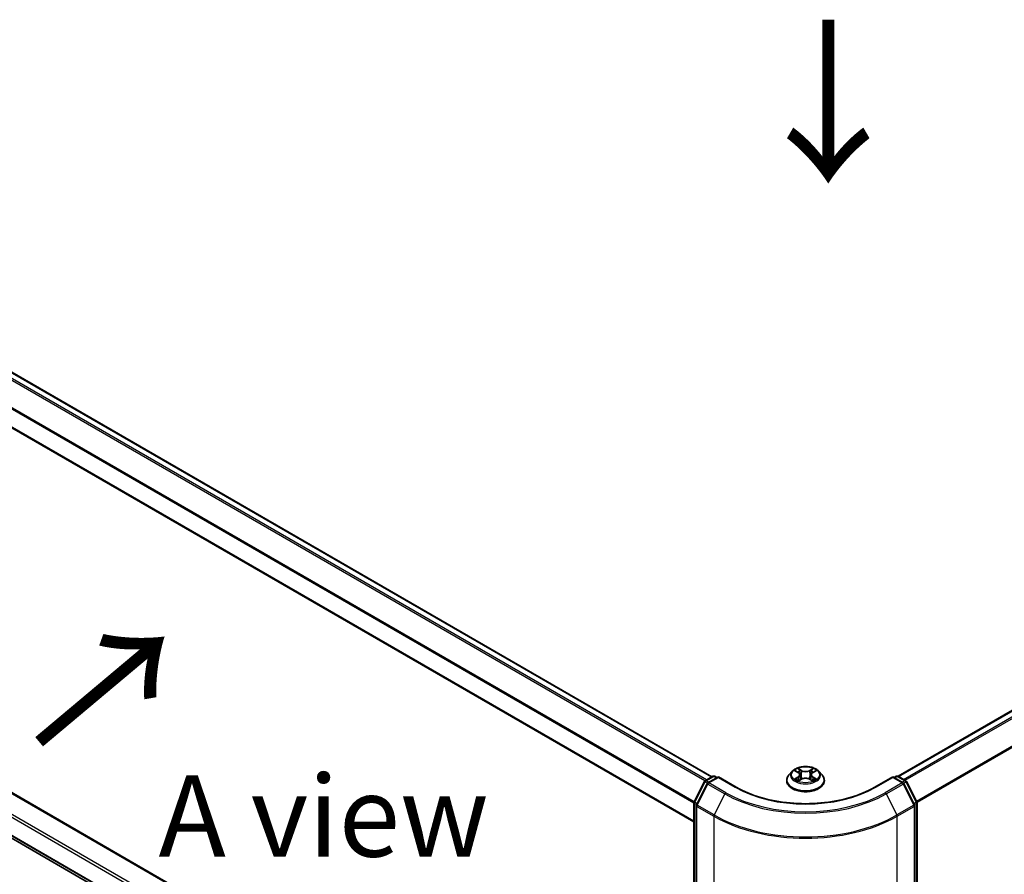
# Model space of a CAD drawing. Units: millimetres. Extents: x 0 to 7684, y 0 to 1264.
# Drawn here: x 109 to 185, y 520 to 586 of the extents above; entities that cross this region are included whole.
import ezdxf

# ---------------------------------------------------------------- set-up
doc = ezdxf.new("R2010")
doc.units = ezdxf.units.MM
doc.header["$LTSCALE"] = 2.5
doc.layers.get('Defpoints').update_dxf_attribs({"lineweight": 25})
for name, color, linetype, lineweight in [('Dimension (ISO)', 7, 'Continuous', 18), ('Symbol (ISO)', 7, 'Continuous', 18), ('Visible (ISO)', 7, 'Continuous', 35), ('Visible Narrow (ISO)', 7, 'Continuous', 25)]:
    doc.layers.add(name, color=color, linetype=linetype, lineweight=lineweight)
doc.styles.add('Note Text (TK)', font='MS PGothic.ttf')
doc.dimstyles.new('Default - Method 1b (TK)', dxfattribs={"dimscale": 2.5, "dimtxt": 2.5, "dimasz": 2.5, "dimexe": 1, "dimexo": 1.5, "dimgap": 1, "dimtad": 1, "dimrnd": 1e-08, "dimdsep": 46, "dimtxsty": 'Note Text (TK)', "dimcen": 0.09, "dimdle": 5, "dimclrd": 100, "dimclre": 100, "dimclrt": 7, "dimadec": 1, "dimazin": 1, "dimtfac": 1, "dimtmove": 0, "dimatfit": 3, "dimfxl": 1, "dimtolj": 1, "dimlwd": -1, "dimlwe": -1, "dimarcsym": 0})

# ---------------------------------------------------------------- blocks, each defined once
blk = doc.blocks.new('*D20')
at = {"layer": 'Defpoints', "color": 0}
for p in [(70.591, 552.927), (24.629, 526.391), (176.657, 491.69)]:
    blk.add_point(p, dxfattribs=at)
at = {"layer": 'Dimension (ISO)', "color": 100}
for p, q in [((66.841, 550.762), (22.129, 524.948)), ((125.283, 468.279), (30.042, 523.266)), ((172.907, 489.525), (128.195, 463.71))]:
    blk.add_line(p, q, dxfattribs=at)
for points in [[(30.563, 524.168), (29.521, 522.364), (24.629, 526.391)], [(125.804, 469.181), (124.762, 467.377), (130.695, 465.154)]]:
    blk.add_solid(points, dxfattribs=at)
at = {"layer": 'Dimension (ISO)', "color": 7, "insert": (75.213, 503.018), "char_height": 6.25, "attachment_point": 4, "rotation": 330, "style": 'Note Text (TK)'}
blk.add_mtext('\\A1;{\\Q30.000;\\W0.816;\\H0.816x;300}', dxfattribs=at)
blk = doc.blocks.new('*D21')
at = {"layer": 'Defpoints', "color": 0}
for p in [(268.581, 553.239), (162.515, 492.002), (208.477, 465.466)]:
    blk.add_point(p, dxfattribs=at)
at = {"layer": 'Dimension (ISO)', "color": 100}
for p, q in [((272.331, 551.074), (317.043, 525.26)), ((309.131, 523.578), (213.89, 468.591)), ((166.265, 489.837), (210.977, 464.023))]:
    blk.add_line(p, q, dxfattribs=at)
for points in [[(308.61, 524.48), (309.651, 522.676), (314.543, 526.703)], [(213.369, 469.493), (214.411, 467.689), (208.477, 465.466)]]:
    blk.add_solid(points, dxfattribs=at)
at = {"layer": 'Dimension (ISO)', "color": 7, "insert": (255.146, 498.241), "char_height": 6.25, "attachment_point": 4, "rotation": 30, "style": 'Note Text (TK)'}
blk.add_mtext('\\A1;{\\Q-30.000;\\W0.816;\\H0.816x;300}', dxfattribs=at)

msp = doc.modelspace()

# ---------------------------------------------------------------- linework, layer by layer
at = {"layer": 'Visible (ISO)'}
for p, q in [((176.728, 527.8777), (265.0768, 578.8859)), ((162.3738, 527.8369), (74.0958, 578.8042)), ((160.9863, 524.3723), (72.7437, 575.3192)), ((74.2726, 546.3281), (160.9863, 496.2638)), ((73.5712, 543.2188), (160.9863, 492.7496)), ((168.5609, 528.2595), (168.3129, 527.9828)), ((168.8038, 528.2899), (169.0167, 528.1626)), ((170.1558, 528.1626), (170.3687, 528.2899)), ((170.3687, 528.29), (170.3688, 528.29)), ((170.6117, 528.2595), (170.8597, 527.9828)), ((161.0027, 525.9193), (161.7951, 527.4749)), ((162.007, 527.3114), (161.1795, 525.687)), ((161.8538, 527.5367), (162.4402, 527.8752)), ((162.8688, 527.8369), (162.0656, 527.3732)), ((162.5902, 527.8752), (162.7627, 527.7757)), ((162.8688, 527.7862), (162.8688, 527.8369)), ((164.2519, 527.0383), (162.8688, 527.8369)), ((168.1363, 527.5412), (168.1363, 527.5578)), ((169.0557, 527.5319), (169.2774, 527.6555)), ((169.1478, 527.9878), (169.1888, 527.606)), ((169.8951, 527.6555), (170.1168, 527.5319)), ((170.0248, 527.9878), (169.9838, 527.606)), ((171.0363, 527.5412), (171.0363, 527.5578)), ((176.3038, 527.8369), (174.9206, 527.0383)), ((176.3038, 527.8369), (176.3038, 527.7862)), ((177.1069, 527.3732), (176.3038, 527.8369)), ((176.4099, 527.7757), (176.5823, 527.8752)), ((176.7323, 527.8752), (177.3188, 527.5367)), ((177.9931, 525.687), (177.1656, 527.3114)), ((177.3774, 527.4749), (178.1699, 525.9193)), ((160.9863, 492.6113), (160.9863, 525.8512)), ((178.1862, 525.8512), (178.1862, 492.6113)), ((161.1631, 525.6189), (161.1631, 492.2313)), ((178.0094, 492.2313), (178.0094, 525.6189))]:
    msp.add_line(p, q, dxfattribs=at)
for centre, start, end in [((161.9288, 527.4068), 120, 153.004492), ((162.1406, 527.2433), 120, 153.004492), ((162.5152, 527.7453), 60, 120), ((176.6573, 527.7453), 60, 120), ((177.0319, 527.2433), 26.995508, 60), ((177.2438, 527.4068), 26.995508, 60), ((161.1363, 525.8512), 153.004492, 180), ((178.0362, 525.8512), 0, 26.995508), ((161.3131, 525.6189), 153.004492, 180), ((177.8594, 525.6189), 0, 26.995508)]:
    msp.add_arc(centre, 0.15, start, end, dxfattribs=at)
for points, knots in [([(170.6117, 528.2595), (170.5503, 528.328), (170.4724, 528.388), (170.2886, 528.4914), (170.1814, 528.5339), (169.9516, 528.5961), (169.8289, 528.6157), (169.5802, 528.6308), (169.4543, 528.6264), (169.2106, 528.5939), (169.0929, 528.5659), (168.8766, 528.4879), (168.778, 528.4378), (168.6442, 528.3419), (168.5993, 528.3024), (168.5609, 528.2595)], [1.2629648, 1.2629648, 1.2629648, 1.2629648, 1.5839777, 1.5839777, 1.9184063, 1.9184063, 2.2514838, 2.2514838, 2.5827972, 2.5827972, 2.9145331, 2.9145331, 3.2485111, 3.2485111, 3.4494242, 3.4494242, 3.4494242, 3.4494242]), ([(168.8528, 528.2606), (168.823, 528.2945), (168.7775, 528.3138), (168.7341, 528.3233), (168.7336, 528.3234), (168.7331, 528.3235)], [0.001902216, 0.001902216, 0.001902216, 0.001902216, 0.032055974, 0.032055974, 0.032394303, 0.032394303, 0.032394303, 0.032394303]), ([(168.7331, 528.3235), (168.7335, 528.3233), (168.734, 528.3231), (168.7384, 528.3214), (168.7424, 528.3199), (168.7465, 528.3182)], [-0.0323943032, -0.0323943032, -0.0323943032, -0.0323943032, -0.0320559737, -0.0320559737, -0.0289727583, -0.0289727583, -0.0289727583, -0.0289727583]), ([(169.0106, 528.4816), (169.0104, 528.4818), (169.0102, 528.4819), (169.0097, 528.4824), (169.0095, 528.4826), (169.0092, 528.4829)], [-0.00023059908, -0.00023059908, -0.00023059908, -0.00023059908, 0, 0, 0.00033832945, 0.00033832945, 0.00033832945, 0.00033832945]), ([(169.0092, 528.4829), (169.0094, 528.4826), (169.0095, 528.4823), (169.0098, 528.4818), (169.01, 528.4816), (169.0101, 528.4814)], [-0.00033832945, -0.00033832945, -0.00033832945, -0.00033832945, 0, 0, 0.00024151791, 0.00024151791, 0.00024151791, 0.00024151791]), ([(169.1478, 527.9878), (169.1463, 528.0014), (169.1432, 528.0149), (169.1338, 528.0412), (169.1276, 528.054), (169.1123, 528.0786), (169.1032, 528.0905), (169.0825, 528.1131), (169.0709, 528.1239), (169.0454, 528.1442), (169.0316, 528.1537), (169.0167, 528.1626)], [0.84730152, 0.84730152, 0.84730152, 0.84730152, 0.98850982, 0.98850982, 1.12971813, 1.12971813, 1.27092643, 1.27092643, 1.41213473, 1.41213473, 1.55334303, 1.55334303, 1.55334303, 1.55334303]), ([(170.1558, 528.1626), (170.141, 528.1537), (170.1271, 528.1442), (170.1016, 528.1239), (170.09, 528.1131), (170.0694, 528.0905), (170.0603, 528.0786), (170.045, 528.054), (170.0387, 528.0412), (170.0293, 528.0149), (170.0262, 528.0014), (170.0248, 527.9878)], [3.15904595, 3.15904595, 3.15904595, 3.15904595, 3.30025425, 3.30025425, 3.44146255, 3.44146255, 3.58267086, 3.58267086, 3.72387916, 3.72387916, 3.86508746, 3.86508746, 3.86508746, 3.86508746]), ([(170.1018, 528.3767), (170.1299, 528.4155), (170.1458, 528.4555), (170.163, 528.4823), (170.1632, 528.4826), (170.1634, 528.4829)], [0, 0, 0, 0, 0.032055974, 0.032055974, 0.032394303, 0.032394303, 0.032394303, 0.032394303]), ([(170.1634, 528.4829), (170.1631, 528.4826), (170.1628, 528.4824), (170.1599, 528.4798), (170.1573, 528.4774), (170.1546, 528.4749)], [-0.0323943032, -0.0323943032, -0.0323943032, -0.0323943032, -0.0320559737, -0.0320559737, -0.0289727583, -0.0289727583, -0.0289727583, -0.0289727583]), ([(170.4395, 528.3235), (170.439, 528.3234), (170.4385, 528.3233), (170.4377, 528.3231), (170.4373, 528.323), (170.437, 528.3229)], [-0.00033832945, -0.00033832945, -0.00033832945, -0.00033832945, 0, 0, 0.00024151791, 0.00024151791, 0.00024151791, 0.00024151791]), ([(170.4372, 528.3226), (170.4375, 528.3227), (170.4378, 528.3229), (170.4386, 528.3231), (170.439, 528.3233), (170.4395, 528.3235)], [-0.00023059908, -0.00023059908, -0.00023059908, -0.00023059908, 0, 0, 0.00033832945, 0.00033832945, 0.00033832945, 0.00033832945]), ([(168.3129, 527.9828), (168.2905, 527.9579), (168.27, 527.9321), (168.233, 527.879), (168.2166, 527.8516), (168.1879, 527.7955), (168.1758, 527.7668), (168.1562, 527.7083), (168.1488, 527.6786), (168.1388, 527.6185), (168.1363, 527.5882), (168.1363, 527.5578)], [3.4494242, 3.4494242, 3.4494242, 3.4494242, 3.54493753, 3.54493753, 3.64045085, 3.64045085, 3.73596417, 3.73596417, 3.83147749, 3.83147749, 3.92699082, 3.92699082, 3.92699082, 3.92699082]), ([(168.1363, 527.5412), (168.1363, 527.4518), (168.1598, 527.3626), (168.2513, 527.1918), (168.3207, 527.1105), (168.5001, 526.963), (168.6115, 526.8975), (168.8634, 526.7905), (169.0041, 526.7491), (169.2999, 526.6947), (169.4549, 526.6816), (169.764, 526.6845), (169.9181, 526.7005), (170.2102, 526.7603), (170.3483, 526.8041), (170.5948, 526.9158), (170.7031, 526.9837), (170.8779, 527.138), (170.9447, 527.2242), (171.0192, 527.3888), (171.0363, 527.465), (171.0363, 527.5412)], [3.9269908, 3.9269908, 3.9269908, 3.9269908, 4.2267014, 4.2267014, 4.5391124, 4.5391124, 4.8636054, 4.8636054, 5.1893334, 5.1893334, 5.5140838, 5.5140838, 5.8384387, 5.8384387, 6.1632728, 6.1632728, 6.4890702, 6.4890702, 6.8129852, 6.8129852, 7.0685835, 7.0685835, 7.0685835, 7.0685835]), ([(168.7353, 527.6579), (168.735, 527.6578), (168.7347, 527.6577), (168.734, 527.6574), (168.7335, 527.6573), (168.7331, 527.6571)], [-0.00023059908, -0.00023059908, -0.00023059908, -0.00023059908, 0, 0, 0.00033832945, 0.00033832945, 0.00033832945, 0.00033832945]), ([(168.7331, 527.6571), (168.7336, 527.6572), (168.7341, 527.6573), (168.7349, 527.6575), (168.7352, 527.6575), (168.7356, 527.6576)], [-0.00033832945, -0.00033832945, -0.00033832945, -0.00033832945, 0, 0, 0.00024151791, 0.00024151791, 0.00024151791, 0.00024151791]), ([(168.9004, 527.6389), (168.9095, 527.6314), (168.9192, 527.6238), (168.9402, 527.6088), (168.9515, 527.6013), (168.9753, 527.5864), (168.9879, 527.5791), (169.0145, 527.5648), (169.0284, 527.5578), (169.0514, 527.547), (169.0601, 527.5431), (169.069, 527.5392)], [4.53491661, 4.53491661, 4.53491661, 4.53491661, 4.60506204, 4.60506204, 4.67520747, 4.67520747, 4.7453529, 4.7453529, 4.81549833, 4.81549833, 4.85637589, 4.85637589, 4.85637589, 4.85637589]), ([(169.0646, 527.5368), (169.0403, 527.5383), (169.0254, 527.5227), (169.0095, 527.4983), (169.0094, 527.498), (169.0092, 527.4977)], [0.002431037, 0.002431037, 0.002431037, 0.002431037, 0.032055974, 0.032055974, 0.032394303, 0.032394303, 0.032394303, 0.032394303]), ([(169.0092, 527.4977), (169.0095, 527.498), (169.0097, 527.4982), (169.0127, 527.5008), (169.0153, 527.503), (169.0179, 527.5052)], [-0.0323943032, -0.0323943032, -0.0323943032, -0.0323943032, -0.0320559737, -0.0320559737, -0.0289727583, -0.0289727583, -0.0289727583, -0.0289727583]), ([(169.8951, 527.6555), (169.8618, 527.6741), (169.8239, 527.6895), (169.7423, 527.7128), (169.6985, 527.7208), (169.6091, 527.7288), (169.5634, 527.7288), (169.474, 527.7208), (169.4303, 527.7128), (169.3487, 527.6895), (169.3108, 527.6741), (169.2774, 527.6555)], [1.5882496, 1.5882496, 1.5882496, 1.5882496, 1.8954276, 1.8954276, 2.2026055, 2.2026055, 2.5097835, 2.5097835, 2.8169614, 2.8169614, 3.1241394, 3.1241394, 3.1241394, 3.1241394]), ([(170.1036, 527.5392), (170.1125, 527.5431), (170.1211, 527.547), (170.1441, 527.5578), (170.1581, 527.5648), (170.1846, 527.5791), (170.1972, 527.5864), (170.2211, 527.6013), (170.2323, 527.6088), (170.2533, 527.6238), (170.2631, 527.6314), (170.2721, 527.6389)], [6.13919839, 6.13919839, 6.13919839, 6.13919839, 6.18007596, 6.18007596, 6.25022139, 6.25022139, 6.32036682, 6.32036682, 6.39051225, 6.39051225, 6.46065768, 6.46065768, 6.46065768, 6.46065768]), ([(170.1619, 527.499), (170.1621, 527.4988), (170.1623, 527.4986), (170.1628, 527.4982), (170.1631, 527.498), (170.1634, 527.4977)], [-0.00023059908, -0.00023059908, -0.00023059908, -0.00023059908, 0, 0, 0.00033832945, 0.00033832945, 0.00033832945, 0.00033832945]), ([(170.1634, 527.4977), (170.1632, 527.498), (170.163, 527.4983), (170.1627, 527.4987), (170.1626, 527.4989), (170.1625, 527.4991)], [-0.00033832945, -0.00033832945, -0.00033832945, -0.00033832945, 0, 0, 0.00024151791, 0.00024151791, 0.00024151791, 0.00024151791]), ([(170.3143, 527.6588), (170.3438, 527.6643), (170.3923, 527.667), (170.4385, 527.6573), (170.439, 527.6572), (170.4395, 527.6571)], [0, 0, 0, 0, 0.032055974, 0.032055974, 0.032394303, 0.032394303, 0.032394303, 0.032394303]), ([(170.4395, 527.6571), (170.439, 527.6573), (170.4386, 527.6574), (170.4341, 527.6591), (170.4301, 527.6605), (170.4261, 527.6619)], [-0.0323943032, -0.0323943032, -0.0323943032, -0.0323943032, -0.0320559737, -0.0320559737, -0.0289727583, -0.0289727583, -0.0289727583, -0.0289727583]), ([(171.0363, 527.5578), (171.0363, 527.5882), (171.0338, 527.6185), (171.0238, 527.6786), (171.0163, 527.7083), (170.9967, 527.7668), (170.9846, 527.7955), (170.956, 527.8516), (170.9395, 527.879), (170.9025, 527.9321), (170.882, 527.9579), (170.8597, 527.9828)], [0.78539816, 0.78539816, 0.78539816, 0.78539816, 0.88091149, 0.88091149, 0.97642481, 0.97642481, 1.07193813, 1.07193813, 1.16745145, 1.16745145, 1.26296478, 1.26296478, 1.26296478, 1.26296478]), ([(174.9206, 527.0383), (174.366, 526.7181), (173.7207, 526.4471), (172.3133, 526.0331), (171.5514, 525.8901), (169.9873, 525.747), (169.1853, 525.747), (167.6211, 525.8901), (166.8593, 526.0331), (165.4519, 526.4471), (164.8066, 526.7181), (164.2519, 527.0383)], [3.1415927, 3.1415927, 3.1415927, 3.1415927, 3.4557519, 3.4557519, 3.7699112, 3.7699112, 4.0840704, 4.0840704, 4.3982297, 4.3982297, 4.712389, 4.712389, 4.712389, 4.712389])]:
    msp.add_open_spline(points, degree=3, knots=knots, dxfattribs=at)
for points in [[(168.7465, 528.3182), (168.7659, 528.3103), (168.7855, 528.3009), (168.8038, 528.29)], [(170.1546, 528.4749), (170.1299, 528.4519), (170.1047, 528.4233), (170.0765, 528.3958)], [(169.0179, 527.5052), (169.0303, 527.5156), (169.0428, 527.5247), (169.0557, 527.5319)], [(170.4261, 527.6619), (170.3882, 527.675), (170.3498, 527.6831), (170.321, 527.6886)]]:
    msp.add_open_spline(points, degree=3, dxfattribs=at)
at = {"layer": 'Visible Narrow (ISO)'}
for p, q in [((176.772, 527.8524), (265.1518, 578.8784)), ((161.837, 527.5254), (73.5647, 578.4894)), ((161.9553, 527.5953), (73.6462, 578.5805)), ((162.3298, 527.8115), (74.0208, 578.7968)), ((177.1466, 527.6361), (265.5263, 578.6622)), ((177.2662, 527.567), (265.6078, 578.5711)), ((160.9863, 525.8076), (72.7126, 576.7724)), ((160.9975, 525.908), (72.7372, 576.865)), ((178.1434, 525.9713), (266.4353, 576.9467)), ((178.1819, 525.8868), (266.4599, 576.8541)), ((160.9863, 524.4231), (72.7126, 575.3879)), ((74.1976, 546.3206), (160.9863, 496.2131)), ((72.8187, 545.5245), (160.9863, 494.6209)), ((72.7126, 545.3408), (160.9863, 494.376)), ((72.7126, 543.9563), (160.9863, 492.9915)), ((72.7372, 543.8921), (160.9863, 492.9414)), ((73.5647, 543.2232), (160.9863, 492.7503)), ((168.7331, 528.3235), (169.0039, 528.1616)), ((169.2896, 528.3265), (169.0092, 528.4829)), ((169.096, 528.3958), (169.2723, 528.2976)), ((169.2471, 527.9435), (169.1575, 528.2666)), ((169.2723, 528.2976), (169.2471, 527.9435)), ((170.1634, 528.4829), (169.883, 528.3265)), ((169.9003, 528.2976), (170.0765, 528.3958)), ((169.9003, 528.2976), (169.9255, 527.9435)), ((170.015, 528.2666), (169.9255, 527.9435)), ((170.1687, 528.1616), (170.4395, 528.3235)), ((161.0549, 525.8826), (161.8473, 527.4381)), ((161.8473, 527.4381), (162.0232, 527.3366)), ((161.9288, 527.5292), (162.5152, 527.8678)), ((162.1323, 527.4117), (161.9288, 527.5292)), ((162.1406, 527.3658), (162.8688, 527.7862)), ((163.4488, 526.6105), (162.1406, 527.3658)), ((162.5152, 527.8678), (162.7188, 527.7503)), ((162.8688, 527.7862), (164.1769, 527.0309)), ((169.0039, 527.819), (168.7331, 527.6571)), ((168.8516, 527.6886), (169.0218, 527.7904)), ((168.9418, 527.6079), (168.924, 527.6366)), ((169.0092, 527.4977), (169.2896, 527.654)), ((169.0218, 527.7904), (169.0394, 527.5526)), ((169.0409, 527.532), (169.0409, 527.5319)), ((169.0415, 527.5232), (169.0415, 527.5231)), ((169.883, 527.654), (170.1634, 527.4977)), ((170.131, 527.5232), (170.131, 527.5231)), ((170.1317, 527.532), (170.1316, 527.5319)), ((170.1507, 527.7904), (170.1332, 527.5526)), ((170.1507, 527.7904), (170.321, 527.6886)), ((170.4395, 527.6571), (170.1687, 527.819)), ((170.2486, 527.6366), (170.2307, 527.6079)), ((174.9956, 527.0309), (176.3038, 527.7862)), ((177.0319, 527.3658), (175.7238, 526.6105)), ((176.3038, 527.7862), (177.0319, 527.3658)), ((176.4538, 527.7503), (176.6573, 527.8678)), ((176.6573, 527.8678), (177.2438, 527.5292)), ((177.2438, 527.5292), (177.0402, 527.4117)), ((177.1494, 527.3366), (177.3252, 527.4381)), ((177.3252, 527.4381), (178.1177, 525.8826)), ((161.2316, 525.6503), (162.0591, 527.2747)), ((162.0591, 527.2747), (163.3673, 526.5194)), ((163.3673, 526.5194), (162.5398, 524.895)), ((175.8053, 526.5194), (177.1134, 527.2747)), ((175.8053, 526.5194), (176.6328, 524.895)), ((177.1134, 527.2747), (177.9409, 525.6503)), ((161.0303, 492.5501), (161.0303, 525.79)), ((161.0303, 525.79), (161.1861, 525.7)), ((161.2281, 525.7825), (161.0549, 525.8826)), ((178.1177, 525.8826), (177.9444, 525.7825)), ((177.9865, 525.7), (178.1423, 525.79)), ((178.1423, 525.79), (178.1423, 492.5501)), ((161.2071, 492.17), (161.2071, 525.5577)), ((161.2071, 525.5577), (162.5152, 524.8024)), ((162.5398, 524.895), (161.2316, 525.6503)), ((177.9409, 525.6503), (176.6328, 524.895)), ((176.6573, 524.8024), (177.9655, 525.5577)), ((177.9655, 525.5577), (177.9655, 492.17)), ((162.5152, 524.8024), (162.5152, 491.4148)), ((176.6573, 491.4148), (176.6573, 524.8024))]:
    msp.add_line(p, q, dxfattribs=at)
for centre, major_axis, ratio, start_param, end_param in [((169.5863, 527.9531), (-1.1546, 0), 0.5773503, 5.8056187, 9.9023446), ((169.5863, 527.9903), (-1.03, 0), 0.5773503, 5.3071026, 5.6884717), ((169.5863, 527.8769), (0.8061, 0), 0.5773503, 2.1762943, 2.4206222), ((169.0039, 528.1412), (0.0128, 0.0215), 0.5873385, 0, 0.7942785), ((168.6967, 527.9903), (0.4271, 0), 0.5773503, 5.5152404, 7.0511302), ((169.0787, 528.3873), (-0.0204, -0.0144), 0.1849737, 1.043317, 2.4384992), ((169.0128, 528.2833), (0.1058, -0.2115), 0.5476269, 1.2270205, 1.8422764), ((169.1402, 528.258), (-0.0241, -0.0067), 0.2229178, 3.8515805, 5.2070037), ((169.2896, 528.3061), (-0.0122, -0.0218), 0.5671862, 3.9184152, 5.401945), ((169.5863, 528.4853), (0.452, 0), 0.5773503, 3.9444441, 5.4803339), ((169.5863, 528.5039), (-0.4271, 0), 0.5773503, 0.8028515, 2.3387412), ((169.883, 528.3061), (0.0122, -0.0218), 0.5671862, 0.8812403, 2.3647701), ((170.4759, 527.9903), (-0.4271, 0), 0.5773503, 5.5152404, 7.0511302), ((170.1598, 528.2833), (-0.1058, -0.2115), 0.5476269, 4.4409089, 5.0561648), ((170.0323, 528.258), (-0.0241, 0.0067), 0.2229178, 4.2177743, 5.5731974), ((169.5863, 527.8769), (0.8061, 0), 0.5773503, 0.7209705, 0.9652983), ((170.0938, 528.3873), (-0.0204, 0.0144), 0.1849737, 0.7030935, 2.0982756), ((170.1687, 528.1412), (-0.0128, 0.0215), 0.5873385, 5.4889069, 6.2831853), ((169.5863, 527.9903), (-1.03, 0), 0.5773503, 3.7363063, 4.1176753), ((161.9288, 527.4068), (-0.1337, 0.0681), 0.0739221, 0, 0.9533753), ((161.9288, 527.4068), (0.075, 0.1299), 0.5773503, 0.7853982, 1.6614562), ((161.9288, 527.4068), (-0.075, 0.1299), 0.5773503, 5.4977871, 6.2831853), ((162.1406, 527.2433), (-0.1337, 0.0681), 0.0739221, 0, 0.9533753), ((162.1406, 527.2433), (0.075, 0.1299), 0.5773503, 0.7853982, 1.6614562), ((162.1406, 527.2433), (-0.075, 0.1299), 0.5773503, 5.4977871, 6.2831853), ((162.5152, 527.7453), (-0.075, 0.1299), 0.5773503, 5.4977871, 6.2831853), ((162.5152, 527.7453), (0.075, 0.1299), 0.5773503, 0, 0.7853982), ((169.5863, 527.6023), (-1.4338, 0), 0.5773503, 5.8056187, 9.9023446), ((169.5863, 527.5578), (-1.45, 0), 0.5773503, 0, 3.1415927), ((169.5863, 527.5412), (1.45, 0), 0.5773503, 3.1415927, 6.2831853), ((169.5863, 527.9903), (1.03, 0), 0.5773503, 3.7363063, 4.1176753), ((168.8695, 527.6804), (-0.0048, -0.0245), 0.7797536, 4.5269049, 5.922087), ((168.793, 527.4942), (-0.0789, -0.1882), 0.7122196, 2.6720097, 3.2872655), ((168.9419, 527.6284), (-0.0212, -0.0132), 0.7297361, 5.1634453, 5.7754826), ((169.0039, 527.7986), (0.0128, -0.0215), 0.5873385, 0.8637843, 2.3473142), ((168.6967, 527.9717), (0.452, 0), 0.5773503, 5.5152404, 6.3450887), ((169.2298, 527.9349), (-0.0241, -0.0067), 0.2228845, 3.8515738, 5.2026198), ((169.2896, 527.6336), (-0.0122, 0.0218), 0.5671862, 5.5063628, 6.2831853), ((169.5863, 527.4767), (0.4271, 0), 0.5773503, 0.8028515, 2.3387412), ((169.883, 527.6336), (0.0122, 0.0218), 0.5671862, 0, 0.7768225), ((169.9428, 527.9349), (-0.0241, 0.0067), 0.2228845, 4.2221582, 5.5732041), ((170.4759, 527.9717), (-0.452, 0), 0.5773503, 6.221282, 7.0511302), ((170.1687, 527.7986), (-0.0128, -0.0215), 0.5873385, 3.9358711, 5.419401), ((169.5863, 527.9903), (1.03, 0), 0.5773503, 5.3071026, 5.6884717), ((170.3795, 527.4942), (0.0789, -0.1882), 0.7122196, 2.9959198, 3.6111756), ((170.2306, 527.6284), (-0.0212, 0.0132), 0.7297361, 3.6492954, 4.2613326), ((170.3031, 527.6804), (0.0048, -0.0245), 0.7797536, 0.3610983, 1.7562804), ((176.6573, 527.7453), (-0.075, 0.1299), 0.5773503, 5.4977871, 6.2831853), ((176.6573, 527.7453), (0.075, 0.1299), 0.5773503, 0, 0.7853982), ((177.0319, 527.2433), (0.075, 0.1299), 0.5773503, 0, 0.7853982), ((177.0319, 527.2433), (0.075, -0.1299), 0.5773503, 1.4801364, 2.3561945), ((177.0319, 527.2433), (0.1337, 0.0681), 0.0739221, 5.32981, 6.2831853), ((177.2438, 527.4068), (0.075, 0.1299), 0.5773503, 0, 0.7853982), ((177.2438, 527.4068), (0.075, -0.1299), 0.5773503, 1.4801364, 2.3561945), ((177.2438, 527.4068), (0.1337, 0.0681), 0.0739221, 5.32981, 6.2831853), ((163.4488, 526.488), (-0.075, -0.1299), 0.5773503, 3.9269908, 4.8030489), ((169.5863, 530.1099), (8.795, 0), 0.5773503, 3.9269908, 5.4977871), ((169.5863, 530.154), (-8.6797, 0), 0.5773503, 0.7853982, 2.3561945), ((164.1769, 526.9084), (0.075, 0.1299), 0.5773503, 0, 0.7853982), ((169.5863, 530.154), (7.65, 0), 0.5773503, 3.9269908, 5.4977871), ((174.9956, 526.9084), (-0.075, 0.1299), 0.5773503, 5.4977871, 6.2831853), ((175.7238, 526.488), (0.075, -0.1299), 0.5773503, 1.4801364, 2.3561945), ((161.1363, 525.8512), (-0.15, 0), 0.5773503, 0, 0.7853982), ((161.1363, 525.8512), (-0.1337, 0.0681), 0.0739221, 0, 0.9533753), ((161.1363, 525.8512), (0.075, 0.1299), 0.5773503, 1.6614562, 2.3561945), ((178.0362, 525.8512), (0.1337, 0.0681), 0.0739221, 5.32981, 6.2831853), ((178.0362, 525.8512), (0.075, -0.1299), 0.5773503, 0.7853982, 1.4801364), ((178.0362, 525.8512), (0.15, 0), 0.5773503, 5.4977871, 6.2831853), ((161.3131, 525.6189), (-0.15, 0), 0.5773503, 0, 0.7853982), ((161.3131, 525.6189), (-0.1337, 0.0681), 0.0739221, 0, 0.9533753), ((161.3131, 525.6189), (0.075, 0.1299), 0.5773503, 1.6614562, 2.3561945), ((177.8594, 525.6189), (0.1337, 0.0681), 0.0739221, 5.32981, 6.2831853), ((177.8594, 525.6189), (0.075, -0.1299), 0.5773503, 0.7853982, 1.4801364), ((177.8594, 525.6189), (0.15, 0), 0.5773503, 5.4977871, 6.2831853), ((162.6213, 524.8637), (0.075, 0.1299), 0.5773503, 1.6614562, 2.3561945), ((169.5863, 528.8849), (10, 0), 0.5773503, 3.9269908, 5.4977871), ((169.5863, 528.9633), (-9.9652, 0), 0.5773503, 0.7853982, 2.3561945), ((176.5513, 524.8637), (-0.075, 0.1299), 0.5773503, 3.9269908, 4.6217291)]:
    msp.add_ellipse(centre, major_axis=major_axis, ratio=ratio, start_param=start_param, end_param=end_param, dxfattribs=at)
msp.add_ellipse((169.5863, 527.9903), major_axis=(1.0707, 0), ratio=0.5773503, dxfattribs=at)
for points in [[(169.0101, 528.4814), (169.0269, 528.4549), (169.0429, 528.4152), (169.0707, 528.3767)], [(169.096, 528.3958), (169.065, 528.426), (169.0377, 528.4575), (169.0106, 528.4816)], [(169.0707, 528.3767), (169.0961, 528.3417), (169.116, 528.3008), (169.1275, 528.2596)], [(169.1275, 528.2596), (169.1573, 528.1519), (169.1872, 528.0442), (169.2171, 527.9365)], [(169.9554, 527.9365), (169.9853, 528.0442), (170.0152, 528.1519), (170.0451, 528.2596)], [(170.0451, 528.2596), (170.0566, 528.3008), (170.0765, 528.3417), (170.1018, 528.3767)], [(170.437, 528.3229), (170.3943, 528.3135), (170.3493, 528.2942), (170.3198, 528.2606)], [(170.3688, 528.29), (170.3906, 528.303), (170.4142, 528.3138), (170.4372, 528.3226)], [(168.8516, 527.6886), (168.8199, 527.6826), (168.7767, 527.6734), (168.7353, 527.6579)], [(168.7356, 527.6576), (168.781, 527.667), (168.829, 527.6643), (168.8582, 527.6588)], [(168.8582, 527.6588), (168.8738, 527.6558), (168.8881, 527.6491), (168.9004, 527.6389)], [(169.2171, 527.9365), (169.2423, 527.8457), (169.2716, 527.7566), (169.3068, 527.6705)], [(169.3305, 527.6809), (169.298, 527.7661), (169.2706, 527.854), (169.2471, 527.9435)], [(169.9255, 527.9435), (169.9019, 527.854), (169.8746, 527.7661), (169.842, 527.6809)], [(169.8658, 527.6705), (169.901, 527.7566), (169.9302, 527.8457), (169.9554, 527.9365)], [(170.1625, 527.4991), (170.1469, 527.523), (170.1321, 527.5383), (170.108, 527.5368)], [(170.1169, 527.5319), (170.1323, 527.5232), (170.1472, 527.5119), (170.1619, 527.499)], [(170.2722, 527.6389), (170.2845, 527.6491), (170.2987, 527.6558), (170.3143, 527.6588)]]:
    msp.add_open_spline(points, degree=3, dxfattribs=at)

# ---------------------------------------------------------------- texts
at = {"layer": 'Symbol (ISO)', "color": 7, "char_height": 10, "attachment_point": 4, "line_spacing_factor": 1.5, "style": 'Note Text (TK)'}
for insert, rotation in [((171.1554, 586.6886), 270), ((110.2355, 530.041), 40)]:
    msp.add_mtext('\\fＭＳ Ｐゴシック|b0|i0;{\\H10.0000;→}', dxfattribs=dict(at, insert=insert, rotation=rotation))
at = {"layer": 'Symbol (ISO)', "color": 7, "insert": (132.4563, 524.8153), "char_height": 6.25, "attachment_point": 5, "line_spacing_factor": 1.5, "style": 'Note Text (TK)'}
msp.add_mtext('\\fＭＳ Ｐゴシック|b0|i0;A view', dxfattribs=at)

# ---------------------------------------------------------------- dimensions: what is measured, and where the dimension line sits
at = {"layer": 'Dimension (ISO)', "color": 100}
for base, p1, p2, angle, text, picture, middle in [((208.4771, 465.466), (268.5812, 553.2394), (162.5152, 492.0022), 30, '{\\Q-30.000;\\W0.816;\\H0.816x;<>}', '*D21', (261.5102, 496.0847)), ((24.6294, 526.391), (176.6573, 491.6899), (70.5913, 552.9272), 330, '{\\Q30.000;\\W0.816;\\H0.816x;<>}', '*D20', (77.6624, 495.7724))]:
    dim = msp.add_linear_dim(base=base, p1=p1, p2=p2, angle=angle, text=text, dimstyle='Default - Method 1b (TK)', override={"dimgap": 1, "dimdec": 2, "dimlfac": 2.44949, "dimtol": 0, "dimlim": 0, "dimtp": 0, "dimtm": 0, "dimtdec": 2, "dimtofl": 0, "dimatfit": 1}, dxfattribs=at)
    dim.commit()
    dim.dimension.update_dxf_attribs({"geometry": picture, "text_midpoint": middle, "dimtype": 160})

doc.saveas('drawing.dxf')
